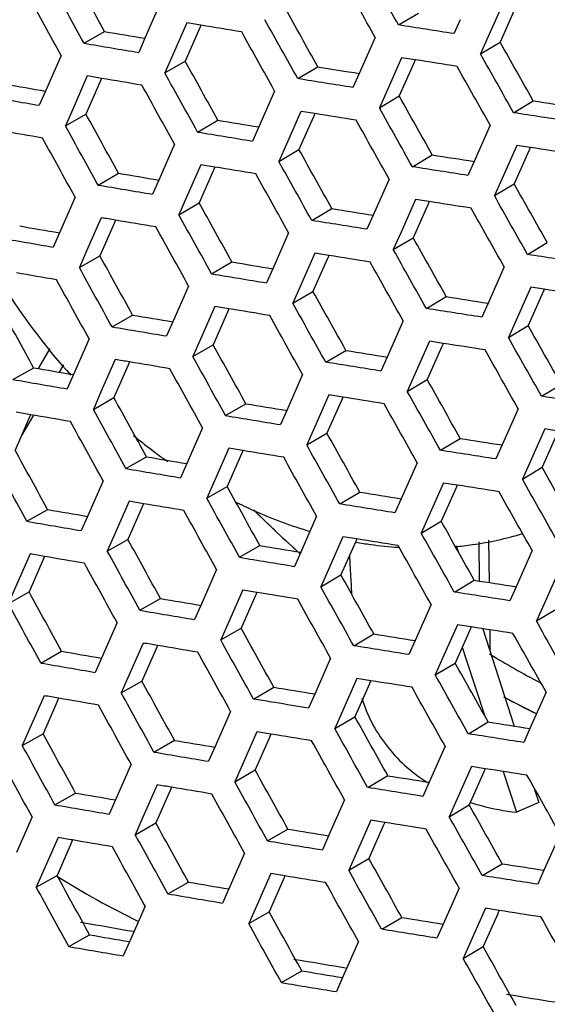
# Model space of a CAD drawing. Units: millimetres. Extents: x 17406 to 23346, y -23 to 4177.
# Drawn here: x 19365 to 19383, y 960 to 994 of the extents above; entities that cross this region are included whole.
import ezdxf

# ---------------------------------------------------------------- set-up
doc = ezdxf.new("R2010")
doc.units = ezdxf.units.MM
doc.header["$LTSCALE"] = 326.7
doc.layers.add('solid', color=7, linetype='CONTINUOUS', lineweight=30)

msp = doc.modelspace()

# ---------------------------------------------------------------- linework, layer by layer
at = {"layer": 'solid'}
for p, q in [((19370.181, 994.308), (19369.643, 993.084)), ((19381.877, 994.268), (19381.373, 993.141)), ((19378.308, 993.539), (19378.988, 993.945)), ((19382.286, 994.086), (19381.784, 992.957)), ((19371.076, 993.609), (19370.585, 992.495)), ((19371.558, 993.529), (19371.077, 993.608)), ((19371.558, 993.529), (19371.52, 993.443)), ((19380.416, 993.721), (19380.202, 993.242)), ((19367.563, 992.914), (19368.265, 993.317)), ((19371.509, 993.418), (19371.019, 992.304)), ((19371.52, 993.443), (19371.509, 993.418)), ((19377.514, 993.115), (19376.966, 991.882)), ((19381.373, 993.141), (19381.11, 992.551)), ((19369.643, 993.084), (19369.43, 992.6)), ((19381.11, 992.551), (19381.784, 992.957)), ((19366.78, 992.498), (19366.246, 991.28)), ((19370.585, 992.495), (19370.323, 991.9)), ((19370.323, 991.9), (19371.019, 992.304)), ((19374.868, 991.704), (19375.556, 992.108)), ((19378.417, 992.421), (19377.918, 991.298)), ((19378.835, 992.236), (19378.336, 991.112)), ((19378.884, 992.348), (19378.418, 992.421)), ((19378.843, 992.255), (19378.835, 992.236)), ((19378.884, 992.348), (19378.843, 992.255)), ((19367.672, 991.797), (19367.185, 990.687)), ((19376.966, 991.882), (19376.753, 991.401)), ((19368.113, 991.603), (19367.627, 990.493)), ((19368.161, 991.714), (19368.113, 991.603)), ((19366.246, 991.28), (19366.033, 990.793)), ((19374.077, 991.282), (19373.534, 990.054)), ((19377.918, 991.298), (19377.655, 990.707)), ((19377.655, 990.707), (19378.336, 991.112)), ((19382.245, 990.539), (19382.918, 990.946)), ((19367.185, 990.687), (19366.924, 990.091)), ((19366.924, 990.091), (19367.627, 990.493)), ((19374.977, 990.586), (19374.482, 989.467)), ((19375.452, 990.509), (19374.978, 990.585)), ((19375.412, 990.42), (19375.403, 990.398)), ((19375.452, 990.509), (19375.412, 990.42)), ((19371.445, 989.88), (19372.14, 990.283)), ((19375.403, 990.398), (19374.909, 989.279)), ((19381.446, 990.112), (19380.893, 988.874)), ((19373.534, 990.054), (19373.32, 989.571)), ((19370.659, 989.461), (19370.121, 988.237)), ((19374.482, 989.467), (19374.22, 988.874)), ((19382.354, 989.421), (19381.851, 988.294)), ((19382.814, 989.35), (19382.355, 989.42)), ((19374.22, 988.874), (19374.909, 989.279)), ((19378.786, 988.692), (19379.466, 989.098)), ((19382.764, 989.238), (19382.262, 988.11)), ((19382.771, 989.255), (19382.764, 989.238)), ((19382.814, 989.35), (19382.771, 989.255)), ((19371.554, 988.762), (19371.063, 987.648)), ((19372.036, 988.682), (19371.555, 988.761)), ((19380.893, 988.874), (19380.68, 988.395)), ((19368.041, 988.067), (19368.743, 988.47)), ((19371.987, 988.571), (19371.497, 987.457)), ((19371.998, 988.596), (19371.987, 988.571)), ((19372.036, 988.682), (19371.998, 988.596)), ((19370.121, 988.237), (19369.907, 987.753)), ((19377.992, 988.268), (19377.444, 987.034)), ((19381.851, 988.294), (19381.588, 987.704)), ((19381.588, 987.704), (19382.262, 988.11)), ((19367.258, 987.651), (19366.724, 986.433)), ((19371.063, 987.648), (19370.801, 987.053)), ((19370.801, 987.053), (19371.497, 987.457)), ((19378.895, 987.574), (19378.396, 986.451)), ((19379.312, 987.389), (19378.814, 986.265)), ((19379.362, 987.5), (19378.896, 987.573)), ((19379.321, 987.408), (19379.312, 987.389)), ((19379.362, 987.5), (19379.321, 987.408)), ((19375.346, 986.856), (19376.034, 987.261)), ((19368.15, 986.949), (19367.663, 985.84)), ((19368.591, 986.756), (19368.105, 985.646)), ((19368.639, 986.866), (19368.591, 986.756)), ((19377.444, 987.034), (19377.231, 986.554)), ((19366.724, 986.433), (19366.511, 985.946)), ((19374.555, 986.435), (19374.011, 985.207)), ((19378.396, 986.451), (19378.133, 985.86)), ((19378.133, 985.86), (19378.814, 986.265)), ((19382.723, 985.692), (19383.396, 986.099)), ((19367.663, 985.84), (19367.402, 985.244)), ((19375.455, 985.739), (19374.96, 984.62)), ((19375.929, 985.662), (19375.456, 985.738)), ((19367.402, 985.244), (19368.105, 985.646)), ((19371.922, 985.033), (19372.617, 985.436)), ((19375.88, 985.551), (19375.386, 984.431)), ((19375.89, 985.572), (19375.88, 985.551)), ((19375.929, 985.662), (19375.89, 985.572)), ((19374.011, 985.207), (19373.798, 984.724)), ((19381.923, 985.265), (19381.371, 984.027)), ((19371.137, 984.614), (19370.598, 983.39)), ((19374.96, 984.62), (19374.698, 984.027)), ((19374.698, 984.027), (19375.386, 984.431)), ((19382.832, 984.574), (19382.329, 983.447)), ((19383.242, 984.391), (19382.74, 983.263)), ((19383.291, 984.503), (19382.833, 984.573)), ((19383.249, 984.408), (19383.242, 984.391)), ((19383.292, 984.503), (19383.249, 984.408)), ((19379.264, 983.845), (19379.944, 984.251)), ((19381.371, 984.027), (19381.158, 983.548)), ((19372.032, 983.915), (19371.541, 982.801)), ((19372.465, 983.724), (19371.975, 982.609)), ((19372.513, 983.835), (19372.033, 983.914)), ((19372.475, 983.749), (19372.465, 983.724)), ((19372.513, 983.835), (19372.475, 983.749)), ((19368.519, 983.22), (19369.221, 983.623)), ((19370.598, 983.39), (19370.385, 982.906)), ((19378.47, 983.42), (19377.922, 982.187)), ((19382.329, 983.447), (19382.065, 982.856)), ((19382.065, 982.856), (19382.74, 983.263)), ((19367.736, 982.804), (19367.202, 981.586)), ((19371.541, 982.801), (19371.279, 982.206)), ((19379.373, 982.727), (19378.873, 981.604)), ((19379.84, 982.653), (19379.374, 982.726)), ((19366.392, 982.476), (19365.998, 981.793)), ((19371.279, 982.206), (19371.975, 982.609)), ((19375.824, 982.009), (19376.511, 982.414)), ((19379.79, 982.542), (19379.292, 981.418)), ((19379.799, 982.561), (19379.79, 982.542)), ((19379.84, 982.653), (19379.799, 982.561)), ((19368.628, 982.102), (19368.141, 980.993)), ((19369.117, 982.019), (19369.069, 981.909)), ((19377.922, 982.187), (19377.709, 981.707)), ((19365.131, 981.419), (19365.841, 981.821)), ((19366.864, 981.917), (19366.716, 981.669)), ((19369.069, 981.909), (19368.583, 980.799)), ((19367.202, 981.586), (19366.988, 981.099)), ((19375.032, 981.588), (19374.489, 980.359)), ((19378.873, 981.604), (19378.611, 981.013)), ((19378.611, 981.013), (19379.292, 981.418)), ((19368.141, 980.993), (19367.88, 980.397)), ((19383.201, 980.845), (19383.874, 981.252)), ((19367.88, 980.397), (19368.583, 980.799)), ((19375.933, 980.891), (19375.438, 979.773)), ((19376.358, 980.704), (19375.864, 979.584)), ((19376.407, 980.815), (19375.934, 980.891)), ((19376.368, 980.725), (19376.358, 980.704)), ((19376.407, 980.815), (19376.368, 980.725)), ((19372.4, 980.185), (19373.095, 980.589)), ((19374.489, 980.359), (19374.276, 979.877)), ((19382.401, 980.418), (19381.849, 979.18)), ((19365.689, 980.106), (19365.207, 979)), ((19365.84, 980.198), (19365.424, 979.498)), ((19365.737, 980.215), (19365.689, 980.106)), ((19371.615, 979.766), (19371.076, 978.543)), ((19375.438, 979.773), (19375.175, 979.18)), ((19383.31, 979.727), (19382.806, 978.599)), ((19383.769, 979.656), (19383.311, 979.726)), ((19375.175, 979.18), (19375.864, 979.584)), ((19379.741, 978.998), (19380.422, 979.404)), ((19383.72, 979.544), (19383.217, 978.416)), ((19372.509, 979.068), (19372.018, 977.954)), ((19372.991, 978.988), (19372.51, 979.067)), ((19372.991, 978.988), (19372.953, 978.901)), ((19381.849, 979.18), (19381.635, 978.701)), ((19368.996, 978.373), (19369.699, 978.775)), ((19372.942, 978.877), (19372.453, 977.762)), ((19372.953, 978.901), (19372.942, 978.877)), ((19371.076, 978.543), (19370.863, 978.059)), ((19378.948, 978.573), (19378.4, 977.34)), ((19382.806, 978.599), (19382.543, 978.009)), ((19382.543, 978.009), (19383.217, 978.416)), ((19368.213, 977.957), (19367.679, 976.738)), ((19372.018, 977.954), (19371.756, 977.359)), ((19371.756, 977.359), (19372.453, 977.762)), ((19379.85, 977.88), (19379.351, 976.757)), ((19380.268, 977.695), (19379.77, 976.571)), ((19380.317, 977.806), (19379.852, 977.879)), ((19380.276, 977.714), (19380.268, 977.695)), ((19380.317, 977.806), (19380.276, 977.714)), ((19376.301, 977.162), (19376.989, 977.567)), ((19378.4, 977.34), (19378.186, 976.86)), ((19365.609, 976.572), (19366.319, 976.974)), ((19369.106, 977.255), (19368.619, 976.145)), ((19369.546, 977.062), (19369.061, 975.952)), ((19369.595, 977.172), (19369.546, 977.062)), ((19367.679, 976.738), (19367.466, 976.252)), ((19375.51, 976.741), (19374.967, 975.512)), ((19379.351, 976.757), (19379.088, 976.165)), ((19379.088, 976.165), (19379.77, 976.571)), ((19368.619, 976.145), (19368.357, 975.55)), ((19368.357, 975.55), (19369.061, 975.952)), ((19376.411, 976.044), (19375.916, 974.926)), ((19376.885, 975.968), (19376.412, 976.044)), ((19376.885, 975.968), (19376.846, 975.878)), ((19372.878, 975.338), (19373.573, 975.742)), ((19376.836, 975.856), (19376.342, 974.737)), ((19376.846, 975.878), (19376.836, 975.856)), ((19380.282, 975.741), (19380.346, 975.542)), ((19381.051, 975.87), (19381.069, 974.53)), ((19381.386, 975.927), (19381.405, 974.477)), ((19365.718, 975.455), (19364.974, 973.752)), ((19366.214, 975.368), (19366.167, 975.259)), ((19374.967, 975.512), (19374.754, 975.03)), ((19376.63, 975.391), (19376.659, 974.906)), ((19382.879, 975.571), (19382.327, 974.333)), ((19366.167, 975.259), (19365.685, 974.153)), ((19372.093, 974.919), (19371.554, 973.696)), ((19375.916, 974.926), (19375.653, 974.333)), ((19375.653, 974.333), (19376.342, 974.737)), ((19376.659, 974.906), (19376.668, 974.756)), ((19383.788, 974.88), (19383.284, 973.752)), ((19380.219, 974.151), (19380.899, 974.557)), ((19382.327, 974.333), (19382.113, 973.854)), ((19364.974, 973.752), (19365.685, 974.153)), ((19369.474, 973.526), (19370.177, 973.928)), ((19372.987, 974.221), (19372.496, 973.106)), ((19373.42, 974.03), (19372.93, 972.915)), ((19373.469, 974.141), (19372.988, 974.22)), ((19373.431, 974.054), (19373.42, 974.03)), ((19373.469, 974.141), (19373.431, 974.054)), ((19371.554, 973.696), (19371.341, 973.211)), ((19379.425, 973.726), (19378.878, 972.493)), ((19383.284, 973.752), (19383.021, 973.162)), ((19383.021, 973.162), (19383.695, 973.569)), ((19368.691, 973.11), (19368.157, 971.891)), ((19372.496, 973.106), (19372.234, 972.512)), ((19372.234, 972.512), (19372.93, 972.915)), ((19380.328, 973.033), (19379.829, 971.91)), ((19380.795, 972.959), (19380.329, 973.032)), ((19380.795, 972.959), (19380.754, 972.867)), ((19376.779, 972.315), (19377.467, 972.72)), ((19380.746, 972.848), (19380.248, 971.724)), ((19380.754, 972.867), (19380.746, 972.848)), ((19381.195, 972.896), (19382.263, 969.57)), ((19381.427, 972.86), (19381.436, 972.138)), ((19369.583, 972.408), (19369.096, 971.298)), ((19370.072, 972.325), (19370.024, 972.215)), ((19378.878, 972.493), (19378.664, 972.012)), ((19380.489, 972.269), (19380.628, 971.849)), ((19366.087, 971.725), (19366.796, 972.126)), ((19370.024, 972.215), (19369.538, 971.104)), ((19379.829, 971.91), (19379.566, 971.318)), ((19368.157, 971.891), (19367.944, 971.405)), ((19375.988, 971.894), (19375.445, 970.665)), ((19379.566, 971.318), (19380.248, 971.724)), ((19380.628, 971.849), (19381.265, 969.909)), ((19369.096, 971.298), (19368.835, 970.702)), ((19368.835, 970.702), (19369.538, 971.104)), ((19373.356, 970.491), (19374.051, 970.895)), ((19376.888, 971.197), (19376.393, 970.079)), ((19377.314, 971.009), (19376.82, 969.89)), ((19377.363, 971.12), (19376.89, 971.196)), ((19377.323, 971.031), (19377.314, 971.009)), ((19377.363, 971.12), (19377.323, 971.031)), ((19366.196, 970.607), (19365.452, 968.905)), ((19375.445, 970.665), (19375.232, 970.183)), ((19383.357, 970.724), (19382.804, 969.486)), ((19366.645, 970.412), (19366.163, 969.306)), ((19366.692, 970.521), (19366.645, 970.412)), ((19374.087, 970.371), (19373.973, 970.39)), ((19372.57, 970.072), (19372.032, 968.849)), ((19376.393, 970.079), (19376.131, 969.486)), ((19376.131, 969.486), (19376.82, 969.89)), ((19380.697, 969.304), (19381.377, 969.71)), ((19365.452, 968.905), (19366.163, 969.306)), ((19373.465, 969.373), (19372.974, 968.259)), ((19373.947, 969.294), (19373.466, 969.373)), ((19373.947, 969.294), (19373.909, 969.207)), ((19382.804, 969.486), (19382.591, 969.007)), ((19369.952, 968.679), (19370.654, 969.081)), ((19373.898, 969.183), (19373.408, 968.068)), ((19373.909, 969.207), (19373.898, 969.183)), ((19379.903, 968.879), (19379.355, 967.646)), ((19372.032, 968.849), (19371.818, 968.364)), ((19369.169, 968.263), (19368.635, 967.044)), ((19372.974, 968.259), (19372.712, 967.665)), ((19372.712, 967.665), (19373.408, 968.068)), ((19377.257, 967.468), (19377.945, 967.873)), ((19380.806, 968.186), (19380.307, 967.063)), ((19381.223, 968), (19380.725, 966.877)), ((19381.273, 968.112), (19380.807, 968.185)), ((19381.232, 968.02), (19381.223, 968)), ((19381.273, 968.112), (19381.232, 968.02)), ((19381.886, 968.016), (19382.342, 966.624)), ((19370.061, 967.561), (19369.574, 966.451)), ((19379.355, 967.646), (19379.142, 967.165)), ((19366.565, 966.878), (19367.274, 967.279)), ((19370.502, 967.368), (19370.016, 966.257)), ((19370.55, 967.478), (19370.502, 967.368)), ((19382.939, 967.467), (19383.105, 966.95)), ((19368.635, 967.044), (19368.422, 966.558)), ((19376.466, 967.046), (19375.923, 965.818)), ((19380.307, 967.063), (19380.044, 966.471)), ((19380.044, 966.471), (19380.725, 966.877)), ((19383.105, 966.95), (19382.342, 966.624)), ((19365.787, 966.464), (19365.258, 965.251)), ((19369.574, 966.451), (19369.313, 965.855)), ((19369.313, 965.855), (19370.016, 966.257)), ((19377.366, 966.35), (19376.871, 965.232)), ((19377.84, 966.273), (19377.367, 966.349)), ((19377.801, 966.184), (19377.791, 966.162)), ((19377.841, 966.273), (19377.801, 966.184)), ((19373.834, 965.644), (19374.529, 966.048)), ((19377.791, 966.162), (19377.297, 965.043)), ((19383.834, 965.876), (19383.282, 964.638)), ((19366.674, 965.76), (19365.93, 964.058)), ((19367.122, 965.565), (19366.641, 964.458)), ((19367.17, 965.674), (19367.122, 965.565)), ((19375.923, 965.818), (19375.709, 965.336)), ((19373.048, 965.225), (19372.509, 964.002)), ((19376.871, 965.232), (19376.609, 964.639)), ((19376.609, 964.639), (19377.297, 965.043)), ((19381.175, 964.456), (19381.855, 964.862)), ((19373.943, 964.526), (19373.452, 963.412)), ((19374.424, 964.446), (19373.944, 964.526)), ((19383.282, 964.638), (19383.069, 964.16)), ((19365.93, 964.058), (19366.641, 964.458)), ((19370.43, 963.832), (19371.132, 964.234)), ((19374.376, 964.336), (19373.886, 963.221)), ((19374.386, 964.36), (19374.376, 964.336)), ((19374.424, 964.446), (19374.386, 964.36)), ((19372.509, 964.002), (19372.296, 963.517)), ((19380.381, 964.032), (19379.833, 962.799)), ((19369.647, 963.416), (19369.113, 962.197)), ((19373.452, 963.412), (19373.19, 962.818)), ((19373.19, 962.818), (19373.886, 963.221)), ((19381.284, 963.338), (19380.785, 962.216)), ((19381.701, 963.153), (19381.203, 962.03)), ((19381.751, 963.265), (19381.285, 963.338)), ((19381.71, 963.173), (19381.701, 963.153)), ((19381.751, 963.265), (19381.71, 963.173)), ((19367.771, 962.799), (19367.445, 962.857)), ((19377.735, 962.621), (19378.422, 963.026)), ((19379.833, 962.799), (19379.62, 962.318)), ((19367.042, 962.031), (19367.752, 962.432)), ((19369.113, 962.197), (19368.9, 961.711)), ((19376.944, 962.199), (19376.4, 960.971)), ((19380.785, 962.216), (19380.522, 961.624)), ((19380.522, 961.624), (19381.203, 962.03)), ((19375.016, 961.544), (19374.729, 961.592)), ((19374.311, 960.797), (19375.006, 961.201)), ((19376.4, 960.971), (19376.187, 960.489)), ((19382.304, 960.34), (19382.006, 960.388))]:
    msp.add_line(p, q, dxfattribs=at)
for centre, radius, start, end in [((19479.771, 1649.775), 665.861, 260.359801, 260.479992), ((19525.274, 1923.568), 943.922, 260.381878, 260.496758), ((19486.799, 1679.226), 696.065, 260.803693, 260.921298), ((19476.64, 1634.136), 652.266, 260.134637, 260.255936), ((19523.236, 1907.91), 930.493, 260.157424, 260.273461), ((19494.15, 1712.755), 730.329, 261.239504, 261.354112), ((19483.477, 1661.56), 680.447, 260.582731, 260.701687), ((19527.739, 1934.391), 957.355, 260.604031, 260.717787), ((19490.678, 1693.054), 712.687, 261.022534, 261.138684), ((19480.249, 1644.928), 665.861, 260.359801, 260.479992), ((19525.752, 1918.721), 943.922, 260.381878, 260.496758), ((19487.277, 1674.379), 696.065, 260.803693, 260.921298), ((19477.118, 1629.289), 652.266, 260.134637, 260.255936), ((19523.713, 1903.063), 930.493, 260.157424, 260.273461), ((19483.955, 1656.713), 680.447, 260.582731, 260.701687), ((19528.217, 1929.543), 957.355, 260.604031, 260.717787), ((19383.194, 996.045), 21.644, 212.5236, 221.99), ((19491.156, 1688.207), 712.687, 261.022534, 261.138684), ((19480.726, 1640.081), 665.861, 260.359801, 260.479992), ((19526.23, 1913.874), 943.922, 260.381878, 260.496758), ((19487.755, 1669.532), 696.065, 260.803693, 260.921298), ((19477.596, 1624.442), 652.266, 260.134637, 260.255936), ((19524.191, 1898.216), 930.493, 260.157424, 260.273461), ((19484.432, 1651.866), 680.447, 260.582731, 260.701687), ((19528.695, 1924.696), 957.355, 260.604031, 260.717787), ((19381.55, 994.397), 19.312, 230.4437, 232.771), ((19491.634, 1683.36), 712.687, 261.022534, 261.138684), ((19381.268, 994.029), 18.849, 232.7774, 234.8786), ((19481.204, 1635.234), 665.861, 260.359801, 260.479992), ((19526.708, 1909.027), 943.922, 260.381878, 260.496758), ((19488.233, 1664.685), 696.065, 260.803693, 260.921298), ((19478.074, 1619.595), 652.266, 260.134637, 260.255936), ((19401.137, 1004.819), 39.34, 225.0906, 228.2438), ((19401.064, 1004.742), 39.234, 225.1321, 228.251), ((19524.669, 1893.369), 930.493, 260.157424, 260.273461), ((19484.91, 1647.019), 680.447, 260.582731, 260.701687), ((19379.23, 989.299), 13.651, 259.9811, 262.1398), ((19379.173, 988.891), 13.239, 262.1416, 266.2358), ((19529.172, 1919.849), 957.355, 260.604031, 260.717787), ((19492.111, 1678.513), 712.687, 261.022534, 261.138684), ((19481.682, 1630.387), 665.861, 260.359801, 260.479992), ((19527.185, 1904.18), 943.922, 260.381878, 260.496758), ((19488.71, 1659.838), 696.065, 260.803693, 260.921298), ((19478.551, 1614.748), 652.266, 260.134637, 260.255936), ((19399.079, 1001.158), 34.06, 238.7452, 242.1113), ((19525.147, 1888.522), 930.493, 260.157424, 260.273461), ((19485.388, 1642.172), 680.447, 260.582731, 260.701687), ((19397.433, 999.529), 32.861, 241.788, 244.019), ((19397.466, 999.593), 32.933, 241.8394, 244.0188), ((19492.589, 1673.666), 712.687, 261.022534, 261.138684), ((19482.16, 1625.539), 665.861, 260.359801, 260.479992), ((19527.663, 1899.333), 943.922, 260.381878, 260.496758), ((19489.188, 1654.991), 696.065, 260.803693, 260.921298), ((19479.029, 1609.901), 652.266, 260.134637, 260.255936), ((19525.624, 1883.675), 930.493, 260.157424, 260.273461), ((19485.866, 1637.325), 680.447, 260.582731, 260.701687), ((19530.128, 1910.155), 957.355, 260.604031, 260.717787), ((19493.067, 1668.819), 712.687, 261.022534, 261.138684), ((19384.283, 992.951), 33.537, 238.2431, 243.7002), ((19482.637, 1620.692), 665.861, 260.359801, 260.479992), ((19528.141, 1894.486), 943.922, 260.381878, 260.496758), ((19489.666, 1650.144), 696.065, 260.803693, 260.921298), ((19594.935, 2364.197), 1423.923, 259.946372, 261.725566), ((19531.031, 1898.055), 953.423, 258.901357, 262.26444), ((19479.507, 1605.054), 652.266, 260.134637, 260.255936), ((19526.102, 1878.828), 930.493, 260.157424, 260.273461), ((19596.988, 2373.34), 1433.973, 259.923021, 262.168016), ((19486.343, 1632.477), 680.447, 260.582731, 260.701687), ((19575.617, 2223.391), 1283.216, 259.703588, 262.210035), ((19530.606, 1905.308), 957.355, 260.604031, 260.717787)]:
    msp.add_arc(centre, radius, start, end, dxfattribs=at)
for points in [[(19378.307, 993.54), (19377.93, 994.211), (19377.554, 994.882), (19377.177, 995.554)], [(19368.263, 993.317), (19367.892, 993.991), (19367.521, 994.666), (19367.15, 995.34)], [(19377.514, 993.115), (19377.138, 993.786), (19376.762, 994.458), (19376.386, 995.13)], [(19367.562, 992.915), (19367.19, 993.589), (19366.818, 994.264), (19366.446, 994.938)], [(19366.78, 992.498), (19366.408, 993.173), (19366.037, 993.847), (19365.665, 994.522)], [(19375.554, 992.109), (19375.179, 992.781), (19374.805, 993.453), (19374.431, 994.126)], [(19372.953, 993.3), (19372.488, 993.376), (19372.023, 993.453), (19371.558, 993.529)], [(19374.867, 991.704), (19374.492, 992.376), (19374.117, 993.049), (19373.742, 993.721)], [(19380.202, 993.243), (19379.571, 993.341), (19378.939, 993.44), (19378.308, 993.539)], [(19374.077, 991.282), (19373.702, 991.955), (19373.327, 992.627), (19372.953, 993.3)], [(19382.916, 990.947), (19382.539, 991.617), (19382.161, 992.287), (19381.784, 992.957)], [(19382.244, 990.54), (19381.866, 991.21), (19381.488, 991.88), (19381.11, 992.551)], [(19372.138, 990.284), (19371.765, 990.957), (19371.392, 991.63), (19371.019, 992.304)], [(19380.312, 992.124), (19379.836, 992.198), (19379.36, 992.273), (19378.884, 992.348)], [(19381.446, 990.112), (19381.068, 990.783), (19380.69, 991.453), (19380.312, 992.124)], [(19368.161, 991.714), (19367.999, 991.741), (19367.836, 991.768), (19367.673, 991.796)], [(19371.444, 989.88), (19371.07, 990.554), (19370.696, 991.227), (19370.323, 991.9)], [(19369.54, 991.481), (19369.08, 991.558), (19368.621, 991.636), (19368.161, 991.714)], [(19370.659, 989.461), (19370.286, 990.134), (19369.913, 990.808), (19369.54, 991.481)], [(19376.753, 991.401), (19376.125, 991.501), (19375.496, 991.602), (19374.868, 991.704)], [(19379.464, 989.099), (19379.088, 989.77), (19378.712, 990.441), (19378.336, 991.112)], [(19368.741, 988.47), (19368.37, 989.144), (19367.998, 989.819), (19367.627, 990.493)], [(19376.863, 990.282), (19376.393, 990.358), (19375.922, 990.433), (19375.452, 990.509)], [(19378.785, 988.693), (19378.408, 989.364), (19378.031, 990.035), (19377.655, 990.707)], [(19384.148, 990.248), (19383.514, 990.345), (19382.879, 990.441), (19382.245, 990.539)], [(19368.04, 988.068), (19367.668, 988.742), (19367.296, 989.417), (19366.924, 990.091)], [(19377.992, 988.268), (19377.616, 988.939), (19377.239, 989.611), (19376.863, 990.282)], [(19366.143, 989.675), (19365.689, 989.753), (19365.235, 989.832), (19364.781, 989.91)], [(19367.258, 987.651), (19366.886, 988.326), (19366.515, 989), (19366.143, 989.675)], [(19376.032, 987.262), (19375.657, 987.934), (19375.283, 988.606), (19374.909, 989.279)], [(19384.259, 989.13), (19383.777, 989.203), (19383.295, 989.277), (19382.814, 989.35)], [(19375.345, 986.857), (19374.97, 987.529), (19374.595, 988.202), (19374.22, 988.874)], [(19373.431, 988.453), (19372.965, 988.529), (19372.501, 988.606), (19372.036, 988.682)], [(19374.555, 986.435), (19374.18, 987.107), (19373.805, 987.78), (19373.431, 988.453)], [(19380.68, 988.395), (19380.048, 988.494), (19379.417, 988.592), (19378.786, 988.692)], [(19383.394, 986.099), (19383.016, 986.77), (19382.639, 987.44), (19382.262, 988.11)], [(19372.616, 985.437), (19372.243, 986.11), (19371.87, 986.783), (19371.497, 987.457)], [(19380.79, 987.277), (19380.314, 987.351), (19379.838, 987.426), (19379.362, 987.5)], [(19382.722, 985.692), (19382.344, 986.363), (19381.965, 987.033), (19381.588, 987.704)], [(19371.921, 985.033), (19371.548, 985.707), (19371.174, 986.38), (19370.801, 987.053)], [(19381.923, 985.265), (19381.545, 985.935), (19381.168, 986.606), (19380.79, 987.277)], [(19368.639, 986.866), (19368.476, 986.894), (19368.314, 986.921), (19368.151, 986.949)], [(19370.017, 986.634), (19369.558, 986.711), (19369.099, 986.789), (19368.639, 986.866)], [(19377.231, 986.554), (19376.602, 986.654), (19375.974, 986.755), (19375.346, 986.856)], [(19371.137, 984.614), (19370.764, 985.287), (19370.391, 985.961), (19370.018, 986.634)], [(19379.942, 984.251), (19379.566, 984.923), (19379.19, 985.594), (19378.814, 986.265)], [(19379.262, 983.846), (19378.886, 984.517), (19378.509, 985.188), (19378.133, 985.86)], [(19369.219, 983.623), (19368.848, 984.297), (19368.476, 984.971), (19368.105, 985.646)], [(19377.341, 985.435), (19376.87, 985.51), (19376.4, 985.586), (19375.929, 985.662)], [(19378.47, 983.42), (19378.093, 984.092), (19377.717, 984.764), (19377.341, 985.435)], [(19384.626, 985.401), (19383.992, 985.498), (19383.357, 985.594), (19382.723, 985.692)], [(19366.621, 984.828), (19366.167, 984.906), (19365.713, 984.984), (19365.259, 985.063)], [(19368.518, 983.221), (19368.145, 983.895), (19367.773, 984.569), (19367.402, 985.244)], [(19367.736, 982.804), (19367.364, 983.478), (19366.992, 984.153), (19366.621, 984.828)], [(19376.51, 982.415), (19376.135, 983.087), (19375.761, 983.759), (19375.386, 984.431)], [(19384.736, 984.282), (19384.255, 984.356), (19383.773, 984.43), (19383.291, 984.503)], [(19375.823, 982.01), (19375.447, 982.682), (19375.072, 983.355), (19374.698, 984.027)], [(19365.839, 981.821), (19365.469, 982.496), (19365.099, 983.172), (19364.729, 983.847)], [(19373.908, 983.606), (19373.443, 983.682), (19372.978, 983.759), (19372.513, 983.835)], [(19381.158, 983.548), (19380.526, 983.647), (19379.895, 983.745), (19379.264, 983.845)], [(19375.032, 981.588), (19374.658, 982.26), (19374.283, 982.933), (19373.908, 983.606)], [(19383.872, 981.252), (19383.494, 981.922), (19383.117, 982.593), (19382.74, 983.263)], [(19383.2, 980.845), (19382.821, 981.516), (19382.443, 982.186), (19382.065, 982.856)], [(19373.093, 980.59), (19372.72, 981.263), (19372.347, 981.936), (19371.975, 982.609)], [(19381.268, 982.43), (19380.792, 982.504), (19380.316, 982.579), (19379.84, 982.653)], [(19382.401, 980.418), (19382.023, 981.088), (19381.645, 981.759), (19381.268, 982.43)], [(19369.117, 982.019), (19368.954, 982.047), (19368.792, 982.074), (19368.629, 982.102)], [(19370.495, 981.787), (19370.036, 981.864), (19369.576, 981.942), (19369.117, 982.019)], [(19372.399, 980.186), (19372.025, 980.859), (19371.652, 981.533), (19371.279, 982.206)], [(19377.709, 981.707), (19377.08, 981.807), (19376.452, 981.908), (19375.824, 982.009)], [(19371.615, 979.766), (19371.241, 980.44), (19370.868, 981.113), (19370.495, 981.787)], [(19380.42, 979.404), (19380.044, 980.075), (19379.668, 980.747), (19379.292, 981.418)], [(19379.74, 978.998), (19379.363, 979.67), (19378.987, 980.341), (19378.611, 981.013)], [(19369.697, 978.776), (19369.325, 979.45), (19368.954, 980.124), (19368.583, 980.799)], [(19377.819, 980.588), (19377.348, 980.663), (19376.878, 980.739), (19376.407, 980.815)], [(19385.104, 980.554), (19384.469, 980.65), (19383.835, 980.747), (19383.201, 980.845)], [(19368.995, 978.374), (19368.623, 979.048), (19368.251, 979.722), (19367.88, 980.397)], [(19378.948, 978.573), (19378.571, 979.245), (19378.195, 979.916), (19377.819, 980.588)], [(19365.737, 980.215), (19365.572, 980.244), (19365.406, 980.272), (19365.241, 980.301)], [(19367.098, 979.981), (19366.645, 980.059), (19366.191, 980.137), (19365.737, 980.215)], [(19368.213, 977.957), (19367.842, 978.631), (19367.47, 979.306), (19367.099, 979.981)], [(19376.987, 977.568), (19376.613, 978.24), (19376.238, 978.912), (19375.864, 979.584)], [(19366.317, 976.974), (19365.947, 977.649), (19365.577, 978.324), (19365.207, 979)], [(19374.386, 978.758), (19373.921, 978.835), (19373.456, 978.911), (19372.991, 978.988)], [(19376.3, 977.163), (19375.925, 977.835), (19375.55, 978.507), (19375.175, 979.18)], [(19381.635, 978.701), (19381.004, 978.8), (19380.373, 978.898), (19379.741, 978.998)], [(19375.51, 976.741), (19375.135, 977.413), (19374.761, 978.086), (19374.386, 978.758)], [(19365.608, 976.573), (19365.237, 977.248), (19364.867, 977.924), (19364.497, 978.599)], [(19384.35, 976.405), (19383.972, 977.075), (19383.595, 977.746), (19383.217, 978.416)], [(19383.677, 975.998), (19383.299, 976.668), (19382.921, 977.339), (19382.543, 978.009)], [(19373.571, 975.743), (19373.198, 976.416), (19372.825, 977.089), (19372.453, 977.762)], [(19381.746, 977.583), (19381.269, 977.657), (19380.793, 977.732), (19380.317, 977.806)], [(19372.877, 975.339), (19372.503, 976.012), (19372.13, 976.686), (19371.756, 977.359)], [(19382.879, 975.571), (19382.501, 976.241), (19382.123, 976.912), (19381.746, 977.583)], [(19369.595, 977.172), (19369.432, 977.199), (19369.269, 977.227), (19369.107, 977.254)], [(19370.973, 976.94), (19370.513, 977.017), (19370.054, 977.095), (19369.595, 977.172)], [(19378.186, 976.86), (19377.558, 976.96), (19376.93, 977.061), (19376.301, 977.162)], [(19372.093, 974.919), (19371.719, 975.593), (19371.346, 976.266), (19370.973, 976.94)], [(19380.898, 974.557), (19380.521, 975.228), (19380.146, 975.9), (19379.77, 976.571)], [(19370.175, 973.929), (19369.803, 974.603), (19369.432, 975.277), (19369.061, 975.952)], [(19378.297, 975.741), (19377.826, 975.816), (19377.355, 975.892), (19376.885, 975.968)], [(19380.218, 974.151), (19379.841, 974.823), (19379.465, 975.494), (19379.088, 976.165)], [(19379.425, 973.726), (19379.049, 974.398), (19378.673, 975.069), (19378.297, 975.741)], [(19366.214, 975.368), (19366.049, 975.397), (19365.884, 975.425), (19365.719, 975.454)], [(19367.576, 975.134), (19367.122, 975.211), (19366.668, 975.29), (19366.214, 975.368)], [(19369.473, 973.527), (19369.101, 974.201), (19368.729, 974.875), (19368.357, 975.55)], [(19368.691, 973.11), (19368.319, 973.784), (19367.948, 974.459), (19367.576, 975.133)], [(19377.465, 972.72), (19377.09, 973.393), (19376.716, 974.065), (19376.342, 974.737)], [(19376.668, 974.756), (19376.681, 974.534), (19376.693, 974.312), (19376.706, 974.089)], [(19376.778, 972.316), (19376.403, 972.988), (19376.028, 973.66), (19375.653, 974.333)], [(19366.794, 972.127), (19366.424, 972.802), (19366.055, 973.477), (19365.685, 974.153)], [(19374.864, 973.911), (19374.399, 973.987), (19373.934, 974.064), (19373.469, 974.141)], [(19382.113, 973.854), (19381.482, 973.952), (19380.85, 974.051), (19380.219, 974.151)], [(19366.086, 971.726), (19365.715, 972.401), (19365.345, 973.077), (19364.974, 973.752)], [(19375.988, 971.894), (19375.613, 972.566), (19375.238, 973.239), (19374.864, 973.911)], [(19374.049, 970.895), (19373.676, 971.569), (19373.303, 972.242), (19372.93, 972.915)], [(19382.223, 972.735), (19381.747, 972.81), (19381.271, 972.885), (19380.795, 972.959)], [(19384.155, 971.151), (19383.777, 971.821), (19383.399, 972.492), (19383.021, 973.162)], [(19383.357, 970.724), (19382.979, 971.394), (19382.601, 972.065), (19382.223, 972.735)], [(19370.072, 972.325), (19369.91, 972.352), (19369.747, 972.38), (19369.584, 972.407)], [(19371.451, 972.093), (19370.991, 972.17), (19370.532, 972.248), (19370.072, 972.325)], [(19373.355, 970.492), (19372.981, 971.165), (19372.608, 971.839), (19372.234, 972.512)], [(19378.664, 972.012), (19378.036, 972.113), (19377.407, 972.213), (19376.779, 972.315)], [(19372.57, 970.072), (19372.197, 970.746), (19371.824, 971.419), (19371.451, 972.093)], [(19381.375, 969.71), (19380.999, 970.381), (19380.623, 971.052), (19380.248, 971.724)], [(19380.696, 969.304), (19380.319, 969.975), (19379.942, 970.647), (19379.566, 971.318)], [(19370.652, 969.082), (19370.281, 969.756), (19369.91, 970.43), (19369.538, 971.104)], [(19378.774, 970.894), (19378.304, 970.969), (19377.833, 971.045), (19377.363, 971.12)], [(19379.903, 968.879), (19379.527, 969.551), (19379.15, 970.222), (19378.774, 970.894)], [(19366.692, 970.521), (19366.527, 970.55), (19366.362, 970.578), (19366.197, 970.607)], [(19369.951, 968.679), (19369.579, 969.354), (19369.207, 970.028), (19368.835, 970.702)], [(19368.054, 970.286), (19367.6, 970.364), (19367.146, 970.443), (19366.692, 970.521)], [(19369.169, 968.263), (19368.797, 968.937), (19368.426, 969.612), (19368.054, 970.286)], [(19373.973, 970.39), (19373.767, 970.423), (19373.562, 970.457), (19373.356, 970.491)], [(19375.231, 970.183), (19374.85, 970.245), (19374.469, 970.308), (19374.087, 970.371)], [(19377.943, 967.873), (19377.568, 968.545), (19377.194, 969.218), (19376.82, 969.89)], [(19367.272, 967.28), (19366.902, 967.955), (19366.532, 968.63), (19366.163, 969.306)], [(19375.342, 969.064), (19374.877, 969.14), (19374.412, 969.217), (19373.947, 969.294)], [(19377.256, 967.469), (19376.881, 968.141), (19376.506, 968.813), (19376.131, 969.486)], [(19382.591, 969.007), (19381.959, 969.105), (19381.328, 969.204), (19380.697, 969.304)], [(19366.563, 966.879), (19366.193, 967.554), (19365.822, 968.229), (19365.452, 968.905)], [(19376.466, 967.046), (19376.091, 967.719), (19375.716, 968.391), (19375.342, 969.064)], [(19365.787, 966.464), (19365.417, 967.14), (19365.047, 967.815), (19364.677, 968.491)], [(19374.527, 966.048), (19374.154, 966.721), (19373.781, 967.395), (19373.408, 968.068)], [(19382.701, 967.888), (19382.225, 967.963), (19381.749, 968.037), (19381.273, 968.112)], [(19383.834, 965.876), (19383.457, 966.547), (19383.079, 967.218), (19382.701, 967.888)], [(19370.55, 967.478), (19370.387, 967.505), (19370.225, 967.533), (19370.062, 967.56)], [(19373.832, 965.645), (19373.459, 966.318), (19373.085, 966.991), (19372.712, 967.665)], [(19371.929, 967.246), (19371.469, 967.323), (19371.01, 967.401), (19370.55, 967.478)], [(19373.048, 965.225), (19372.675, 965.899), (19372.302, 966.572), (19371.929, 967.246)], [(19379.142, 967.165), (19378.514, 967.266), (19377.885, 967.366), (19377.257, 967.468)], [(19381.853, 964.863), (19381.477, 965.534), (19381.101, 966.205), (19380.725, 966.877)], [(19371.13, 964.235), (19370.759, 964.909), (19370.387, 965.583), (19370.016, 966.257)], [(19379.252, 966.047), (19378.782, 966.122), (19378.311, 966.198), (19377.84, 966.273)], [(19381.173, 964.457), (19380.797, 965.128), (19380.42, 965.8), (19380.044, 966.471)], [(19370.429, 963.832), (19370.057, 964.507), (19369.685, 965.181), (19369.313, 965.855)], [(19380.381, 964.032), (19380.004, 964.703), (19379.628, 965.375), (19379.252, 966.047)], [(19367.17, 965.674), (19367.005, 965.702), (19366.84, 965.731), (19366.675, 965.76)], [(19368.532, 965.439), (19368.078, 965.517), (19367.624, 965.596), (19367.17, 965.674)], [(19369.647, 963.416), (19369.275, 964.09), (19368.903, 964.765), (19368.532, 965.439)], [(19378.421, 963.026), (19378.046, 963.698), (19377.672, 964.371), (19377.297, 965.043)], [(19377.734, 962.621), (19377.358, 963.294), (19376.983, 963.966), (19376.609, 964.639)], [(19367.75, 962.433), (19367.38, 963.108), (19367.01, 963.783), (19366.641, 964.458)], [(19375.819, 964.217), (19375.354, 964.293), (19374.889, 964.37), (19374.424, 964.446)], [(19376.944, 962.199), (19376.569, 962.872), (19376.194, 963.544), (19375.82, 964.217)], [(19383.069, 964.16), (19382.437, 964.258), (19381.806, 964.357), (19381.175, 964.456)], [(19367.041, 962.032), (19366.671, 962.707), (19366.3, 963.382), (19365.93, 964.058)], [(19375.004, 961.201), (19374.631, 961.874), (19374.259, 962.548), (19373.886, 963.221)], [(19383.179, 963.041), (19382.703, 963.115), (19382.227, 963.19), (19381.751, 963.265)], [(19374.31, 960.798), (19373.937, 961.471), (19373.563, 962.144), (19373.19, 962.818)], [(19384.312, 961.029), (19383.934, 961.7), (19383.557, 962.37), (19383.179, 963.041)], [(19369.237, 962.54), (19368.748, 962.626), (19368.26, 962.712), (19367.771, 962.799)], [(19379.62, 962.318), (19378.991, 962.419), (19378.363, 962.519), (19377.735, 962.621)], [(19382.331, 960.016), (19381.955, 960.687), (19381.579, 961.358), (19381.203, 962.03)], [(19376.497, 961.294), (19376.003, 961.377), (19375.509, 961.46), (19375.016, 961.544)], [(19381.651, 959.61), (19381.275, 960.281), (19380.898, 960.953), (19380.522, 961.624)], [(19383.833, 960.095), (19383.323, 960.176), (19382.814, 960.258), (19382.304, 960.34)]]:
    msp.add_open_spline(points, degree=3, dxfattribs=at)
for points, knots in [([(19372.713, 977.243), (19372.923, 977.139), (19373.761, 976.743), (19374.633, 976.418), (19375.296, 976.223)], [0, 0, 0, 0, 0.253916, 1, 1, 1, 1]), ([(19380.246, 975.703), (19380.443, 975.721), (19381.22, 975.811), (19381.989, 975.98), (19382.549, 976.149)], [0, 0, 0, 0, 0.252359, 1, 1, 1, 1]), ([(19377.057, 970.525), (19377.145, 970.239), (19377.374, 969.677), (19377.868, 968.901), (19378.51, 968.205), (19379.021, 967.817), (19379.296, 967.642)], [0, 0, 0, 0, 0.24083, 0.485844, 0.737901, 1, 1, 1, 1]), ([(19380.759, 966.959), (19380.883, 966.919), (19381.401, 966.765), (19381.935, 966.668), (19382.342, 966.624)], [0, 0, 0, 0, 0.242244, 1, 1, 1, 1])]:
    msp.add_open_spline(points, degree=3, knots=knots, dxfattribs=at)

doc.saveas('drawing.dxf')
